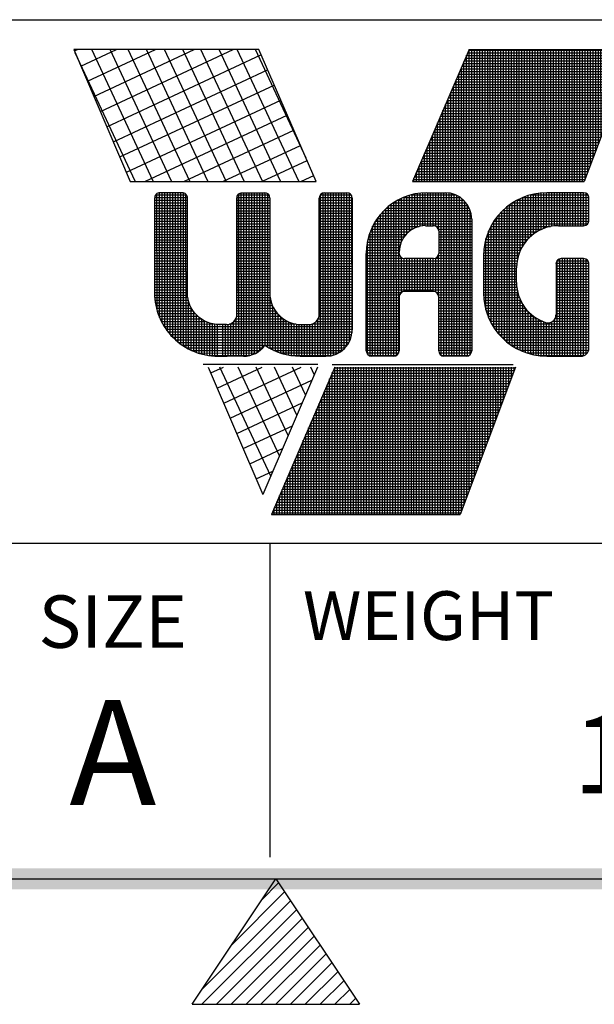
# Model space of a CAD drawing. Units: inches. Extents: x 90.5 to 115.5, y 52.1 to 84.5.
# Drawn here: x 102.1 to 104.1, y 52.1 to 55.6 of the extents above; entities that cross this region are included whole.
import ezdxf
from ezdxf.enums import TextEntityAlignment as Align

# ---------------------------------------------------------------- set-up
doc = ezdxf.new("R2010")
doc.units = ezdxf.units.IN
doc.header["$MEASUREMENT"] = 0
doc.layers.add('dim', color=1, linetype='Continuous', lineweight=9)
doc.styles.add('Bavwm$0$STANDARD', font='txt')

# ---------------------------------------------------------------- blocks, each defined once
blk = doc.blocks.new('*X11')
at = {"color": 0}
for p, q in [((3.2305, 6.6785), (3.2419, 6.6838)), ((3.4609, 6.1838), (3.2337, 6.671)), ((3.2551, 6.621), (3.3898, 6.6838)), ((3.2797, 6.5635), (3.5377, 6.6838)), ((3.5298, 6.1838), (3.2967, 6.6838)), ((3.3044, 6.5061), (3.6855, 6.6838)), ((3.329, 6.4486), (3.8334, 6.6838)), ((3.3536, 6.3911), (3.9383, 6.6637)), ((3.5988, 6.1838), (3.3656, 6.6838)), ((3.6678, 6.1838), (3.4346, 6.6838)), ((3.7367, 6.1838), (3.5036, 6.6838)), ((3.8057, 6.1838), (3.5725, 6.6838)), ((3.8746, 6.1838), (3.6415, 6.6838)), ((3.9436, 6.1838), (3.7104, 6.6838)), ((4.0126, 6.1838), (3.7794, 6.6838)), ((4.0815, 6.1838), (3.8484, 6.6838)), ((4.1098, 6.2711), (3.9173, 6.6838)), ((3.3783, 6.3336), (3.9633, 6.6065)), ((3.4029, 6.2762), (3.9884, 6.5492)), ((3.4275, 6.2187), (4.0134, 6.4919)), ((3.5006, 6.1838), (4.0384, 6.4346)), ((3.6485, 6.1838), (4.0634, 6.3773)), ((3.7964, 6.1838), (4.0884, 6.32)), ((3.9443, 6.1838), (4.1134, 6.2627)), ((4.0922, 6.1838), (4.1385, 6.2054))]:
    blk.add_line(p, q, dxfattribs=at)
blk = doc.blocks.new('*X12')
at = {"color": 0}
for p, q in [((3.7478, 5.4715), (3.7956, 5.4938)), ((3.7724, 5.414), (3.9434, 5.4938)), ((3.9756, 5.08), (3.7826, 5.4938)), ((3.797, 5.3566), (4.0913, 5.4938)), ((4.0086, 5.1571), (3.8516, 5.4938)), ((4.0416, 5.2341), (3.9205, 5.4938)), ((4.0747, 5.3112), (3.9895, 5.4938)), ((4.1077, 5.3882), (4.0585, 5.4938)), ((4.1407, 5.4653), (4.1274, 5.4938)), ((3.8216, 5.2991), (4.1314, 5.4435)), ((3.8463, 5.2416), (4.0944, 5.3573)), ((3.8709, 5.1841), (4.0575, 5.2711)), ((3.8955, 5.1267), (4.0206, 5.185)), ((3.9202, 5.0692), (3.9836, 5.0988)), ((3.9448, 5.0117), (3.9467, 5.0126))]:
    blk.add_line(p, q, dxfattribs=at)
blk = doc.blocks.new('*X15')
at = {"color": 0}
for p, q in [((3.5399, 6.1306), (3.6647, 6.1306)), ((3.5436, 6.1406), (3.6609, 6.1406)), ((3.549, 5.7029), (3.5489, 6.1456)), ((3.559, 5.6747), (3.5589, 6.1488)), ((3.569, 5.654), (3.5689, 6.1488)), ((3.579, 5.6373), (3.5789, 6.1488)), ((3.589, 5.6232), (3.5889, 6.1488)), ((3.599, 5.6109), (3.5989, 6.1488)), ((3.609, 5.6001), (3.6089, 6.1488)), ((3.619, 5.5906), (3.6189, 6.1488)), ((3.629, 5.5821), (3.6289, 6.1488)), ((3.639, 5.5744), (3.6389, 6.1488)), ((3.649, 5.5675), (3.6489, 6.1484)), ((3.659, 5.5614), (3.6589, 6.1429)), ((3.8524, 6.1307), (3.9772, 6.1307)), ((3.8562, 6.1407), (3.9734, 6.1407)), ((3.859, 5.5288), (3.8589, 6.1437)), ((3.869, 5.5288), (3.8689, 6.1485)), ((3.879, 5.5288), (3.8789, 6.1488)), ((3.889, 5.5295), (3.8889, 6.1488)), ((3.899, 5.5312), (3.8989, 6.1488)), ((3.909, 5.534), (3.9089, 6.1488)), ((3.919, 5.5379), (3.9189, 6.1488)), ((3.929, 5.5432), (3.9289, 6.1488)), ((3.939, 5.5501), (3.9389, 6.1488)), ((3.949, 5.5591), (3.9489, 6.1488)), ((3.959, 5.5692), (3.9589, 6.1487)), ((3.969, 5.5629), (3.9689, 6.1451)), ((4.1649, 6.1307), (4.2897, 6.1307)), ((4.1687, 6.1407), (4.2858, 6.1407)), ((4.169, 5.5288), (4.1689, 6.141)), ((4.179, 5.5288), (4.1789, 6.1479)), ((4.189, 5.5288), (4.1889, 6.1488)), ((4.199, 5.5292), (4.1989, 6.1488)), ((4.209, 5.5307), (4.2089, 6.1488)), ((4.219, 5.5332), (4.2189, 6.1488)), ((4.229, 5.5368), (4.2289, 6.1488)), ((4.239, 5.5418), (4.2389, 6.1488)), ((4.249, 5.5482), (4.2489, 6.1488)), ((4.259, 5.5567), (4.2589, 6.1488)), ((4.269, 5.5678), (4.2689, 6.1488)), ((4.279, 5.5837), (4.2789, 6.1466)), ((4.289, 5.6165), (4.2889, 6.1346)), ((3.5398, 6.1206), (3.6648, 6.1206)), ((3.5398, 6.1106), (3.6648, 6.1106)), ((3.5398, 6.1006), (3.6648, 6.1006)), ((3.5398, 6.0906), (3.6648, 6.0906)), ((3.8523, 6.1207), (3.9773, 6.1207)), ((3.8523, 6.1107), (3.9773, 6.1107)), ((3.8523, 6.1007), (3.9773, 6.1007)), ((3.8523, 6.0907), (3.9773, 6.0907)), ((4.1648, 6.1207), (4.2898, 6.1207)), ((4.1648, 6.1107), (4.2898, 6.1107)), ((4.1648, 6.1007), (4.2898, 6.1007)), ((4.1648, 6.0907), (4.2898, 6.0907)), ((3.5398, 6.0806), (3.6648, 6.0806)), ((3.5398, 6.0706), (3.6648, 6.0706)), ((3.5398, 6.0606), (3.6648, 6.0606)), ((3.8523, 6.0807), (3.9773, 6.0807)), ((3.8523, 6.0707), (3.9773, 6.0707)), ((3.8523, 6.0607), (3.9773, 6.0607)), ((4.1648, 6.0807), (4.2898, 6.0807)), ((4.1648, 6.0707), (4.2898, 6.0707)), ((4.1648, 6.0607), (4.2898, 6.0607)), ((3.5398, 6.0506), (3.6648, 6.0506)), ((3.5398, 6.0406), (3.6648, 6.0406)), ((3.5398, 6.0306), (3.6648, 6.0306)), ((3.5398, 6.0206), (3.6648, 6.0206)), ((3.8523, 6.0507), (3.9773, 6.0507)), ((3.8523, 6.0407), (3.9773, 6.0407)), ((3.8523, 6.0307), (3.9773, 6.0307)), ((3.8523, 6.0207), (3.9773, 6.0207)), ((4.1648, 6.0507), (4.2898, 6.0507)), ((4.1648, 6.0407), (4.2898, 6.0407)), ((4.1648, 6.0307), (4.2898, 6.0307)), ((4.1648, 6.0207), (4.2898, 6.0207)), ((3.5398, 6.0106), (3.6648, 6.0106)), ((3.5398, 6.0006), (3.6648, 6.0006)), ((3.5398, 5.9906), (3.6648, 5.9906)), ((3.5398, 5.9806), (3.6648, 5.9806)), ((3.8523, 6.0107), (3.9773, 6.0107)), ((3.8523, 6.0007), (3.9773, 6.0007)), ((3.8523, 5.9907), (3.9773, 5.9907)), ((3.8523, 5.9807), (3.9773, 5.9807)), ((4.1648, 6.0107), (4.2898, 6.0107)), ((4.1648, 6.0007), (4.2898, 6.0007)), ((4.1648, 5.9907), (4.2898, 5.9907)), ((4.1648, 5.9807), (4.2898, 5.9807)), ((3.5398, 5.9706), (3.6648, 5.9706)), ((3.5398, 5.9606), (3.6648, 5.9606)), ((3.5398, 5.9506), (3.6648, 5.9506)), ((3.5398, 5.9406), (3.6648, 5.9406)), ((3.8523, 5.9707), (3.9773, 5.9707)), ((3.8523, 5.9607), (3.9773, 5.9607)), ((3.8523, 5.9507), (3.9773, 5.9507)), ((3.8523, 5.9407), (3.9773, 5.9407)), ((4.1648, 5.9707), (4.2898, 5.9707)), ((4.1648, 5.9607), (4.2898, 5.9607)), ((4.1648, 5.9507), (4.2898, 5.9507)), ((4.1648, 5.9407), (4.2898, 5.9407)), ((3.5398, 5.9306), (3.6648, 5.9306)), ((3.5398, 5.9206), (3.6648, 5.9206)), ((3.5398, 5.9106), (3.6648, 5.9106)), ((3.8523, 5.9307), (3.9773, 5.9307)), ((3.8523, 5.9207), (3.9773, 5.9207)), ((3.8523, 5.9107), (3.9773, 5.9107)), ((4.1648, 5.9307), (4.2898, 5.9307)), ((4.1648, 5.9207), (4.2898, 5.9207)), ((4.1648, 5.9107), (4.2898, 5.9107)), ((3.5398, 5.9006), (3.6648, 5.9006)), ((3.5398, 5.8906), (3.6648, 5.8906)), ((3.5398, 5.8806), (3.6648, 5.8806)), ((3.5398, 5.8706), (3.6648, 5.8706)), ((3.8523, 5.9007), (3.9773, 5.9007)), ((3.8523, 5.8907), (3.9773, 5.8907)), ((3.8523, 5.8807), (3.9773, 5.8807)), ((3.8523, 5.8707), (3.9773, 5.8707)), ((4.1648, 5.9007), (4.2898, 5.9007)), ((4.1648, 5.8907), (4.2898, 5.8907)), ((4.1648, 5.8807), (4.2898, 5.8807)), ((4.1648, 5.8707), (4.2898, 5.8707)), ((3.5398, 5.8606), (3.6648, 5.8606)), ((3.5398, 5.8506), (3.6648, 5.8506)), ((3.5398, 5.8406), (3.6648, 5.8406)), ((3.5398, 5.8306), (3.6648, 5.8306)), ((3.8523, 5.8607), (3.9773, 5.8607)), ((3.8523, 5.8507), (3.9773, 5.8507)), ((3.8523, 5.8407), (3.9773, 5.8407)), ((3.8523, 5.8307), (3.9773, 5.8307)), ((4.1648, 5.8607), (4.2898, 5.8607)), ((4.1648, 5.8507), (4.2898, 5.8507)), ((4.1648, 5.8407), (4.2898, 5.8407)), ((4.1648, 5.8307), (4.2898, 5.8307)), ((3.5398, 5.8206), (3.6648, 5.8206)), ((3.5398, 5.8106), (3.6648, 5.8106)), ((3.5398, 5.8006), (3.6648, 5.8006)), ((3.8523, 5.8207), (3.9773, 5.8207)), ((3.8523, 5.8107), (3.9773, 5.8107)), ((3.8523, 5.8007), (3.9773, 5.8007)), ((4.1648, 5.8207), (4.2898, 5.8207)), ((4.1648, 5.8107), (4.2898, 5.8107)), ((4.1648, 5.8007), (4.2898, 5.8007)), ((3.5398, 5.7906), (3.6648, 5.7906)), ((3.5398, 5.7806), (3.6648, 5.7806)), ((3.5398, 5.7706), (3.6648, 5.7706)), ((3.5399, 5.7606), (3.6651, 5.7606)), ((3.8523, 5.7907), (3.9773, 5.7907)), ((3.8523, 5.7807), (3.9773, 5.7807)), ((3.8523, 5.7707), (3.9773, 5.7707)), ((3.8523, 5.7607), (3.9776, 5.7607)), ((4.1648, 5.7907), (4.2898, 5.7907)), ((4.1648, 5.7807), (4.2898, 5.7807)), ((4.1648, 5.7707), (4.2898, 5.7707)), ((4.1648, 5.7607), (4.2898, 5.7607)), ((3.5405, 5.7506), (3.6662, 5.7506)), ((3.5414, 5.7406), (3.6681, 5.7406)), ((3.5428, 5.7306), (3.671, 5.7306)), ((3.5447, 5.7206), (3.6749, 5.7206)), ((3.669, 5.5559), (3.669, 5.7373)), ((3.8523, 5.7507), (3.9787, 5.7507)), ((3.8523, 5.7407), (3.9806, 5.7407)), ((3.8523, 5.7307), (3.9835, 5.7307)), ((3.8523, 5.7207), (3.9873, 5.7207)), ((3.979, 5.5572), (3.979, 5.7486)), ((3.989, 5.5522), (3.989, 5.7171)), ((4.1648, 5.7507), (4.2898, 5.7507)), ((4.1648, 5.7407), (4.2898, 5.7407)), ((4.1648, 5.7307), (4.2898, 5.7307)), ((4.1648, 5.7207), (4.2898, 5.7207)), ((3.5469, 5.7106), (3.6798, 5.7106)), ((3.5497, 5.7006), (3.686, 5.7006)), ((3.5529, 5.6906), (3.6937, 5.6906)), ((3.5566, 5.6806), (3.7034, 5.6806)), ((3.679, 5.551), (3.679, 5.7121)), ((3.689, 5.5466), (3.689, 5.6965)), ((3.699, 5.5428), (3.699, 5.6849)), ((3.8514, 5.6807), (4.0158, 5.6807)), ((3.8523, 5.7107), (3.9923, 5.7107)), ((3.8523, 5.7007), (3.9985, 5.7007)), ((3.8523, 5.6907), (4.0062, 5.6907)), ((3.999, 5.5477), (3.999, 5.6999)), ((4.009, 5.5437), (4.009, 5.6875)), ((4.164, 5.6807), (4.2898, 5.6807)), ((4.1648, 5.7107), (4.2898, 5.7107)), ((4.1648, 5.7007), (4.2898, 5.7007)), ((4.1648, 5.6907), (4.2898, 5.6907)), ((3.5608, 5.6706), (3.7157, 5.6706)), ((3.5655, 5.6606), (3.7328, 5.6607)), ((3.5709, 5.6506), (3.7637, 5.6507)), ((3.709, 5.5395), (3.709, 5.6757)), ((3.719, 5.5366), (3.719, 5.6684)), ((3.729, 5.5342), (3.729, 5.6625)), ((3.739, 5.5323), (3.739, 5.6579)), ((3.749, 5.5308), (3.749, 5.6543)), ((3.759, 5.5297), (3.759, 5.6516)), ((3.769, 5.529), (3.769, 5.6498)), ((3.779, 5.5288), (3.779, 5.6489)), ((3.799, 5.5288), (3.799, 5.6488)), ((3.809, 5.5288), (3.809, 5.6488)), ((3.819, 5.5288), (3.819, 5.6494)), ((3.8244, 5.6507), (4.0759, 5.6507)), ((3.829, 5.5288), (3.829, 5.6525)), ((3.839, 5.5288), (3.839, 5.659)), ((3.8407, 5.6607), (4.0452, 5.6607)), ((3.8479, 5.6707), (4.0282, 5.6707)), ((3.849, 5.5288), (3.849, 5.673)), ((4.019, 5.5403), (4.019, 5.6778)), ((4.029, 5.5373), (4.029, 5.6701)), ((4.039, 5.5348), (4.039, 5.6639)), ((4.049, 5.5327), (4.049, 5.6589)), ((4.059, 5.5311), (4.059, 5.6551)), ((4.069, 5.5299), (4.069, 5.6522)), ((4.079, 5.5292), (4.079, 5.6502)), ((4.089, 5.5288), (4.089, 5.6491)), ((4.099, 5.5288), (4.099, 5.6488)), ((4.109, 5.5288), (4.109, 5.6488)), ((4.119, 5.5288), (4.119, 5.6488)), ((4.129, 5.5288), (4.129, 5.649)), ((4.137, 5.6507), (4.2898, 5.6507)), ((4.139, 5.5288), (4.139, 5.6514)), ((4.149, 5.5288), (4.149, 5.657)), ((4.1533, 5.6607), (4.2898, 5.6607)), ((4.159, 5.5288), (4.159, 5.6681)), ((4.1605, 5.6707), (4.2898, 5.6707)), ((3.5769, 5.6406), (4.2898, 5.6407)), ((3.5835, 5.6306), (4.2898, 5.6307)), ((3.591, 5.6206), (4.2895, 5.6207)), ((3.5993, 5.6106), (4.2881, 5.6107)), ((3.6085, 5.6006), (4.2858, 5.6007)), ((3.619, 5.5906), (4.2823, 5.5907)), ((3.6308, 5.5806), (4.2775, 5.5807)), ((3.6444, 5.5706), (4.2712, 5.5707)), ((3.6603, 5.5606), (3.9505, 5.5607)), ((3.6797, 5.5506), (3.9397, 5.5507)), ((3.7053, 5.5406), (3.9246, 5.5407)), ((3.75, 5.5307), (3.8966, 5.5307)), ((3.9728, 5.5607), (4.2631, 5.5607)), ((3.9922, 5.5507), (4.2523, 5.5507)), ((4.0177, 5.5407), (4.2372, 5.5407)), ((4.0621, 5.5307), (4.2094, 5.5307))]:
    blk.add_line(p, q, dxfattribs=at)
blk = doc.blocks.new('*X16')
at = {"color": 0}
for p, q in [((4.449, 5.9657), (4.4489, 6.1279)), ((4.4555, 6.1308), (4.672, 6.1308)), ((4.459, 5.9827), (4.4589, 6.1322)), ((4.469, 5.9944), (4.4689, 6.1359)), ((4.479, 6.0032), (4.4789, 6.1392)), ((4.4846, 6.1408), (4.6539, 6.1408)), ((4.489, 6.0099), (4.4889, 6.1419)), ((4.499, 6.0151), (4.4989, 6.1442)), ((4.5089, 6.0189), (4.5089, 6.146)), ((4.5189, 6.0216), (4.5189, 6.1473)), ((4.5289, 6.0232), (4.5289, 6.1483)), ((4.5389, 6.0238), (4.5389, 6.1487)), ((4.5489, 6.0238), (4.5489, 6.1488)), ((4.5589, 6.0238), (4.5589, 6.1488)), ((4.5689, 6.0238), (4.5689, 6.1488)), ((4.5789, 6.0216), (4.5789, 6.1488)), ((4.589, 6.0095), (4.5889, 6.1488)), ((4.599, 5.5319), (4.5989, 6.1488)), ((4.609, 5.5288), (4.6089, 6.1488)), ((4.619, 5.5288), (4.6189, 6.1487)), ((4.629, 5.5288), (4.6289, 6.1478)), ((4.639, 5.5288), (4.6389, 6.1458)), ((4.649, 5.5288), (4.6489, 6.1428)), ((4.659, 5.5288), (4.6589, 6.1385)), ((4.669, 5.5288), (4.6689, 6.1329)), ((4.392, 6.0908), (4.7055, 6.0908)), ((4.399, 5.5288), (4.3989, 6.0966)), ((4.4041, 6.1008), (4.7002, 6.1008)), ((4.409, 5.5288), (4.4089, 6.1044)), ((4.4181, 6.1108), (4.6932, 6.1108)), ((4.419, 5.5288), (4.4189, 6.1113)), ((4.429, 5.5311), (4.4289, 6.1175)), ((4.4348, 6.1208), (4.6842, 6.1208)), ((4.439, 5.5434), (4.4389, 6.123)), ((4.679, 5.5288), (4.6789, 6.1255)), ((4.689, 5.5288), (4.6889, 6.1159)), ((4.699, 5.5293), (4.6989, 6.1028)), ((4.359, 5.5288), (4.3589, 6.0543)), ((4.3638, 6.0608), (4.7141, 6.0608)), ((4.369, 5.5288), (4.3689, 6.0671)), ((4.3721, 6.0708), (4.7123, 6.0708)), ((4.379, 5.5288), (4.3789, 6.0782)), ((4.3815, 6.0808), (4.7095, 6.0808)), ((4.389, 5.5288), (4.3889, 6.088)), ((4.709, 5.5348), (4.7089, 6.0825)), ((4.3386, 6.0208), (4.5154, 6.0208)), ((4.339, 5.5288), (4.3389, 6.0214)), ((4.3439, 6.0308), (4.7148, 6.0308)), ((4.349, 5.5288), (4.3489, 6.0394)), ((4.3498, 6.0408), (4.7148, 6.0408)), ((4.3564, 6.0508), (4.7148, 6.0508)), ((4.5803, 6.0208), (4.7148, 6.0208)), ((4.3233, 5.9808), (4.4576, 5.9808)), ((4.3263, 5.9908), (4.4655, 5.9908)), ((4.329, 5.5296), (4.329, 5.9983)), ((4.3299, 6.0008), (4.476, 6.0008)), ((4.334, 6.0108), (4.4904, 6.0108)), ((4.5885, 6.0108), (4.7148, 6.0108)), ((4.5898, 6.0008), (4.7148, 6.0008)), ((4.5898, 5.9908), (4.7148, 5.9908)), ((4.5898, 5.9808), (4.7148, 5.9808)), ((4.3158, 5.9408), (4.4412, 5.9408)), ((4.317, 5.9508), (4.4435, 5.9508)), ((4.3186, 5.9608), (4.4469, 5.9608)), ((4.319, 5.5365), (4.319, 5.9624)), ((4.3207, 5.9708), (4.4515, 5.9708)), ((4.5898, 5.9708), (4.7148, 5.9708)), ((4.5898, 5.9608), (4.7148, 5.9608)), ((4.5898, 5.9508), (4.7148, 5.9508)), ((4.5898, 5.9408), (4.7148, 5.9408)), ((4.3148, 5.9208), (4.4398, 5.9208)), ((4.3148, 5.9108), (4.4415, 5.9108)), ((4.3151, 5.9308), (4.44, 5.9308)), ((4.5881, 5.9108), (4.7148, 5.9108)), ((4.589, 5.7593), (4.589, 5.9132)), ((4.5898, 5.9308), (4.7148, 5.9308)), ((4.5898, 5.9208), (4.7148, 5.9208)), ((4.3148, 5.9008), (4.4511, 5.9008)), ((4.3148, 5.8908), (4.7148, 5.8908)), ((4.3148, 5.8808), (4.7148, 5.8808)), ((4.3148, 5.8708), (4.7148, 5.8708)), ((4.449, 5.7706), (4.449, 5.902)), ((4.459, 5.7738), (4.459, 5.8988)), ((4.469, 5.7738), (4.469, 5.8988)), ((4.479, 5.7738), (4.479, 5.8988)), ((4.489, 5.7738), (4.489, 5.8988)), ((4.499, 5.7738), (4.499, 5.8988)), ((4.509, 5.7738), (4.509, 5.8988)), ((4.519, 5.7738), (4.519, 5.8988)), ((4.529, 5.7738), (4.529, 5.8988)), ((4.539, 5.7738), (4.539, 5.8988)), ((4.549, 5.7738), (4.549, 5.8988)), ((4.559, 5.7738), (4.559, 5.8988)), ((4.569, 5.7738), (4.569, 5.8988)), ((4.5785, 5.9008), (4.7148, 5.9008)), ((4.579, 5.7715), (4.579, 5.901)), ((4.3148, 5.8608), (4.7148, 5.8608)), ((4.3148, 5.8508), (4.7148, 5.8508)), ((4.3148, 5.8408), (4.7148, 5.8408)), ((4.3148, 5.8308), (4.7148, 5.8308)), ((4.3148, 5.8208), (4.7148, 5.8208)), ((4.3148, 5.8108), (4.7148, 5.8108)), ((4.3148, 5.8008), (4.7148, 5.8008)), ((4.3148, 5.7908), (4.7148, 5.7908)), ((4.3148, 5.7808), (4.7148, 5.7808)), ((4.3148, 5.7708), (4.4492, 5.7708)), ((4.3148, 5.7608), (4.441, 5.7608)), ((4.5803, 5.7708), (4.7148, 5.7708)), ((4.5885, 5.7608), (4.7148, 5.7608)), ((4.3148, 5.7508), (4.4398, 5.7508)), ((4.3148, 5.7408), (4.4398, 5.7408)), ((4.3148, 5.7308), (4.4398, 5.7308)), ((4.3148, 5.7208), (4.4398, 5.7208)), ((4.5898, 5.7508), (4.7148, 5.7508)), ((4.5898, 5.7408), (4.7148, 5.7408)), ((4.5898, 5.7308), (4.7148, 5.7308)), ((4.5898, 5.7208), (4.7148, 5.7208)), ((4.3148, 5.7108), (4.4398, 5.7108)), ((4.3148, 5.7008), (4.4398, 5.7008)), ((4.3148, 5.6908), (4.4398, 5.6908)), ((4.3148, 5.6808), (4.4398, 5.6808)), ((4.5898, 5.7108), (4.7148, 5.7108)), ((4.5898, 5.7008), (4.7148, 5.7008)), ((4.5898, 5.6908), (4.7148, 5.6908)), ((4.5898, 5.6808), (4.7148, 5.6808)), ((4.3148, 5.6708), (4.4398, 5.6708)), ((4.3148, 5.6608), (4.4398, 5.6608)), ((4.3148, 5.6508), (4.4398, 5.6508)), ((4.5898, 5.6708), (4.7148, 5.6708)), ((4.5898, 5.6608), (4.7148, 5.6608)), ((4.5898, 5.6508), (4.7148, 5.6508)), ((4.3148, 5.6408), (4.4398, 5.6408)), ((4.3148, 5.6308), (4.4398, 5.6308)), ((4.3148, 5.6208), (4.4398, 5.6208)), ((4.3148, 5.6108), (4.4398, 5.6108)), ((4.5898, 5.6408), (4.7148, 5.6408)), ((4.5898, 5.6308), (4.7148, 5.6308)), ((4.5898, 5.6208), (4.7148, 5.6208)), ((4.5898, 5.6108), (4.7148, 5.6108)), ((4.3148, 5.6008), (4.4398, 5.6008)), ((4.3148, 5.5908), (4.4398, 5.5908)), ((4.3148, 5.5808), (4.4398, 5.5808)), ((4.3148, 5.5708), (4.4398, 5.5708)), ((4.5898, 5.6008), (4.7148, 5.6008)), ((4.5898, 5.5908), (4.7148, 5.5908)), ((4.5898, 5.5808), (4.7148, 5.5808)), ((4.5898, 5.5708), (4.7148, 5.5708)), ((4.3148, 5.5608), (4.4398, 5.5608)), ((4.3148, 5.5508), (4.4398, 5.5508)), ((4.3165, 5.5408), (4.4381, 5.5408)), ((4.3262, 5.5308), (4.4284, 5.5308)), ((4.5898, 5.5608), (4.7148, 5.5608)), ((4.5898, 5.5508), (4.7148, 5.5508)), ((4.5914, 5.5408), (4.7131, 5.5408)), ((4.6011, 5.5308), (4.7035, 5.5308))]:
    blk.add_line(p, q, dxfattribs=at)
blk = doc.blocks.new('*X17')
at = {"color": 0}
for p, q in [((4.8887, 6.1309), (5.1397, 6.1309)), ((4.889, 5.9484), (4.8889, 6.1309)), ((4.899, 5.9626), (4.8989, 6.1348)), ((4.909, 5.9742), (4.9089, 6.1381)), ((4.9186, 6.1409), (5.1357, 6.1409)), ((4.919, 5.9838), (4.9189, 6.141)), ((4.929, 5.9919), (4.9289, 6.1433)), ((4.939, 5.9988), (4.9389, 6.1453)), ((4.949, 6.0047), (4.9489, 6.1468)), ((4.959, 6.0096), (4.9589, 6.1479)), ((4.969, 6.0137), (4.9689, 6.1486)), ((4.9789, 6.0171), (4.9789, 6.1488)), ((4.9889, 6.0197), (4.9889, 6.1488)), ((4.9989, 6.0217), (4.9989, 6.1488)), ((5.0089, 6.023), (5.0089, 6.1488)), ((5.0189, 6.0237), (5.0189, 6.1488)), ((5.0289, 6.0238), (5.0289, 6.1488)), ((5.0389, 6.0238), (5.0389, 6.1488)), ((5.0489, 6.0238), (5.0489, 6.1488)), ((5.0589, 6.0238), (5.0589, 6.1488)), ((5.0689, 6.0238), (5.0689, 6.1488)), ((5.0789, 6.0238), (5.0789, 6.1488)), ((5.0889, 6.0238), (5.0889, 6.1488)), ((5.0989, 6.0238), (5.0989, 6.1488)), ((5.1089, 6.0238), (5.1089, 6.1488)), ((5.1189, 6.0238), (5.1189, 6.1488)), ((5.1289, 6.026), (5.1289, 6.1466)), ((5.1389, 6.0381), (5.1389, 6.1346)), ((4.8234, 6.0908), (5.1398, 6.0909)), ((4.829, 5.5821), (4.8289, 6.0955)), ((4.8358, 6.1008), (5.1398, 6.1009)), ((4.839, 5.5744), (4.8389, 6.1031)), ((4.849, 5.5675), (4.8489, 6.11)), ((4.8503, 6.1108), (5.1398, 6.1109)), ((4.859, 5.5614), (4.8589, 6.1162)), ((4.8674, 6.1208), (5.1398, 6.1209)), ((4.869, 5.9002), (4.8689, 6.1217)), ((4.879, 5.9297), (4.8789, 6.1266)), ((4.789, 5.6232), (4.7889, 6.0543)), ((4.7941, 6.0608), (5.1398, 6.0609)), ((4.799, 5.6109), (4.7989, 6.0666)), ((4.8027, 6.0708), (5.1398, 6.0709)), ((4.809, 5.6001), (4.8089, 6.0774)), ((4.8124, 6.0808), (5.1398, 6.0809)), ((4.819, 5.5906), (4.8189, 6.0869)), ((4.7675, 6.0208), (4.9943, 6.0209)), ((4.769, 5.654), (4.7689, 6.0235)), ((4.7731, 6.0308), (5.1351, 6.0309)), ((4.779, 5.6373), (4.7789, 6.0402)), ((4.7794, 6.0408), (5.1396, 6.0409)), ((4.7863, 6.0508), (5.1398, 6.0509)), ((4.7508, 5.9808), (4.9157, 5.9809)), ((4.7542, 5.9908), (4.9275, 5.9909)), ((4.7581, 6.0008), (4.9422, 6.0009)), ((4.759, 5.6747), (4.759, 6.0028)), ((4.7625, 6.0108), (4.9618, 6.0109)), ((4.7419, 5.9408), (4.8846, 5.9409)), ((4.7435, 5.9508), (4.8905, 5.9509)), ((4.7455, 5.9608), (4.8976, 5.9609)), ((4.7479, 5.9708), (4.9059, 5.9709)), ((4.749, 5.7029), (4.749, 5.9745)), ((4.7398, 5.9108), (4.8719, 5.9109)), ((4.7401, 5.9208), (4.8753, 5.9209)), ((4.7408, 5.9308), (4.8795, 5.9309)), ((4.7398, 5.9008), (4.8691, 5.9008)), ((4.7398, 5.8908), (4.8671, 5.8908)), ((4.7398, 5.8808), (4.8657, 5.8808)), ((4.7398, 5.8708), (4.8649, 5.8708)), ((5.0148, 5.8709), (5.1398, 5.8709)), ((5.0149, 5.8809), (5.1397, 5.8809)), ((5.0188, 5.8909), (5.1357, 5.8909)), ((5.019, 5.5288), (5.019, 5.8911)), ((5.029, 5.5288), (5.029, 5.8979)), ((5.039, 5.5288), (5.039, 5.8988)), ((5.049, 5.5288), (5.049, 5.8988)), ((5.059, 5.5288), (5.059, 5.8988)), ((5.069, 5.5288), (5.069, 5.8988)), ((5.079, 5.5288), (5.079, 5.8988)), ((5.089, 5.5288), (5.089, 5.8988)), ((5.099, 5.5288), (5.099, 5.8988)), ((5.109, 5.5288), (5.109, 5.8988)), ((5.119, 5.5303), (5.119, 5.8988)), ((5.129, 5.5358), (5.129, 5.8966)), ((5.139, 5.5521), (5.139, 5.8844)), ((4.7398, 5.8608), (4.8648, 5.8608)), ((4.7398, 5.8508), (4.8648, 5.8508)), ((4.7398, 5.8408), (4.8648, 5.8408)), ((4.7398, 5.8308), (4.8648, 5.8308)), ((5.0148, 5.8609), (5.1398, 5.8609)), ((5.0148, 5.8509), (5.1398, 5.8509)), ((5.0148, 5.8409), (5.1398, 5.8409)), ((5.0148, 5.8309), (5.1398, 5.8309)), ((4.7398, 5.8208), (4.8648, 5.8208)), ((4.7398, 5.8108), (4.8648, 5.8108)), ((4.7398, 5.8008), (4.865, 5.8008)), ((5.0148, 5.8209), (5.1398, 5.8209)), ((5.0148, 5.8109), (5.1398, 5.8109)), ((5.0148, 5.8009), (5.1398, 5.8009)), ((4.7398, 5.7908), (4.8658, 5.7908)), ((4.7398, 5.7808), (4.8672, 5.7808)), ((4.7398, 5.7708), (4.8693, 5.7708)), ((4.7399, 5.7608), (4.8721, 5.7609)), ((4.869, 5.5559), (4.869, 5.7723)), ((5.0148, 5.7909), (5.1398, 5.7909)), ((5.0148, 5.7809), (5.1398, 5.7809)), ((5.0148, 5.7709), (5.1398, 5.7709)), ((5.0148, 5.7609), (5.1398, 5.7609)), ((4.7405, 5.7508), (4.8756, 5.7509)), ((4.7414, 5.7408), (4.8799, 5.7409)), ((4.7428, 5.7308), (4.885, 5.7309)), ((4.7446, 5.7208), (4.8911, 5.7209)), ((4.879, 5.551), (4.879, 5.7429)), ((4.889, 5.5466), (4.889, 5.7242)), ((5.0148, 5.7509), (5.1398, 5.7509)), ((5.0148, 5.7409), (5.1398, 5.7409)), ((5.0148, 5.7309), (5.1398, 5.7309)), ((5.0148, 5.7209), (5.1398, 5.7209)), ((4.7469, 5.7108), (4.8983, 5.7109)), ((4.7496, 5.7008), (4.9067, 5.7009)), ((4.7528, 5.6908), (4.9167, 5.6909)), ((4.7565, 5.6808), (4.9287, 5.6809)), ((4.899, 5.5428), (4.899, 5.7099)), ((4.909, 5.5395), (4.909, 5.6984)), ((4.919, 5.5366), (4.919, 5.6887)), ((4.929, 5.5342), (4.929, 5.6806)), ((5.0145, 5.6809), (5.1398, 5.6809)), ((5.0148, 5.7109), (5.1398, 5.7109)), ((5.0148, 5.7009), (5.1398, 5.7009)), ((5.0148, 5.6909), (5.1398, 5.6909)), ((4.7607, 5.6708), (4.9437, 5.6709)), ((4.7654, 5.6608), (4.9638, 5.6609)), ((4.7708, 5.6508), (5.1398, 5.6509)), ((4.939, 5.5323), (4.939, 5.6737)), ((4.949, 5.5308), (4.949, 5.6679)), ((4.959, 5.5297), (4.959, 5.6629)), ((4.969, 5.529), (4.969, 5.6588)), ((4.979, 5.5288), (4.979, 5.6557)), ((4.989, 5.5288), (4.989, 5.6554)), ((4.999, 5.5288), (4.999, 5.6587)), ((5.0025, 5.6609), (5.1398, 5.6609)), ((5.009, 5.5288), (5.009, 5.6674)), ((5.0112, 5.6709), (5.1398, 5.6709)), ((4.7767, 5.6408), (5.1398, 5.6409)), ((4.7834, 5.6308), (5.1398, 5.6309)), ((4.7908, 5.6208), (5.1398, 5.6209)), ((4.7991, 5.6108), (5.1398, 5.6109)), ((4.8083, 5.6008), (5.1398, 5.6009)), ((4.8187, 5.5908), (5.1398, 5.5909)), ((4.8305, 5.5808), (5.1398, 5.5809)), ((4.8441, 5.5708), (5.1398, 5.5709)), ((4.86, 5.5608), (5.1398, 5.5609)), ((4.8793, 5.5509), (5.1387, 5.5509)), ((4.9047, 5.5409), (5.1339, 5.5409)), ((4.9484, 5.5309), (5.1208, 5.5309))]:
    blk.add_line(p, q, dxfattribs=at)
blk = doc.blocks.new('*X21')
at = {"color": 0}
for p, q in [((4.7141, 6.6508), (5.3408, 6.6509)), ((4.7184, 6.6608), (5.3446, 6.6609)), ((4.7189, 6.1838), (4.7188, 6.662)), ((4.7226, 6.6708), (5.3484, 6.6709)), ((4.7269, 6.6808), (5.3521, 6.6809)), ((4.7289, 6.1838), (4.7288, 6.6838)), ((4.7389, 6.1838), (4.7388, 6.6838)), ((4.7489, 6.1838), (4.7488, 6.6838)), ((4.7589, 6.1838), (4.7588, 6.6838)), ((4.7689, 6.1838), (4.7688, 6.6838)), ((4.7789, 6.1838), (4.7788, 6.6838)), ((4.7889, 6.1838), (4.7888, 6.6838)), ((4.7989, 6.1838), (4.7988, 6.6838)), ((4.8089, 6.1838), (4.8088, 6.6838)), ((4.8189, 6.1838), (4.8188, 6.6838)), ((4.8289, 6.1838), (4.8288, 6.6838)), ((4.8389, 6.1838), (4.8388, 6.6838)), ((4.8489, 6.1838), (4.8488, 6.6838)), ((4.8589, 6.1838), (4.8588, 6.6838)), ((4.8689, 6.1838), (4.8688, 6.6838)), ((4.8789, 6.1838), (4.8788, 6.6838)), ((4.8889, 6.1838), (4.8888, 6.6838)), ((4.8989, 6.1838), (4.8988, 6.6838)), ((4.9089, 6.1838), (4.9088, 6.6838)), ((4.9189, 6.1838), (4.9188, 6.6838)), ((4.9289, 6.1838), (4.9288, 6.6838)), ((4.9389, 6.1838), (4.9388, 6.6838)), ((4.9489, 6.1838), (4.9488, 6.6838)), ((4.9589, 6.1838), (4.9588, 6.6838)), ((4.9689, 6.1838), (4.9688, 6.6838)), ((4.9789, 6.1838), (4.9788, 6.6838)), ((4.9889, 6.1838), (4.9888, 6.6838)), ((4.9989, 6.1838), (4.9988, 6.6838)), ((5.0089, 6.1838), (5.0088, 6.6838)), ((5.0189, 6.1838), (5.0188, 6.6838)), ((5.0289, 6.1838), (5.0288, 6.6838)), ((5.0389, 6.1838), (5.0388, 6.6838)), ((5.0489, 6.1838), (5.0488, 6.6838)), ((5.0589, 6.1838), (5.0588, 6.6838)), ((5.0689, 6.1838), (5.0688, 6.6838)), ((5.0789, 6.1838), (5.0788, 6.6838)), ((5.0889, 6.1838), (5.0888, 6.6838)), ((5.0989, 6.1838), (5.0988, 6.6838)), ((5.1089, 6.1838), (5.1088, 6.6838)), ((5.1189, 6.1838), (5.1188, 6.6838)), ((5.1289, 6.1838), (5.1288, 6.6838)), ((5.1389, 6.1838), (5.1388, 6.6838)), ((5.1489, 6.1838), (5.1488, 6.6838)), ((5.1589, 6.1838), (5.1588, 6.6838)), ((5.1689, 6.1948), (5.1688, 6.6838)), ((5.1789, 6.2213), (5.1788, 6.6838)), ((5.1889, 6.2478), (5.1888, 6.6838)), ((5.1989, 6.2744), (5.1988, 6.6838)), ((5.2089, 6.3009), (5.2088, 6.6838)), ((5.2189, 6.3274), (5.2188, 6.6838)), ((5.2289, 6.3539), (5.2288, 6.6838)), ((5.2389, 6.3805), (5.2388, 6.6838)), ((5.2489, 6.407), (5.2488, 6.6838)), ((5.2589, 6.4335), (5.2588, 6.6838)), ((5.2689, 6.46), (5.2688, 6.6838)), ((5.2789, 6.4866), (5.2788, 6.6838)), ((5.2889, 6.5131), (5.2888, 6.6838)), ((5.2989, 6.5396), (5.2988, 6.6838)), ((5.3089, 6.5661), (5.3088, 6.6838)), ((5.3188, 6.5926), (5.3188, 6.6838)), ((5.3288, 6.6192), (5.3288, 6.6838)), ((5.3388, 6.6457), (5.3388, 6.6838)), ((5.3488, 6.6722), (5.3488, 6.6838)), ((4.6989, 6.1838), (4.6988, 6.6153)), ((4.7012, 6.6208), (5.3295, 6.6209)), ((4.7055, 6.6308), (5.3333, 6.6309)), ((4.7089, 6.1838), (4.7088, 6.6386)), ((4.7098, 6.6408), (5.337, 6.6409)), ((4.6841, 6.5808), (5.3144, 6.5809)), ((4.6884, 6.5908), (5.3182, 6.5909)), ((4.6889, 6.1838), (4.6888, 6.592)), ((4.6926, 6.6008), (5.322, 6.6009)), ((4.6969, 6.6108), (5.3257, 6.6109)), ((4.6669, 6.5408), (5.2994, 6.5409)), ((4.6689, 6.1838), (4.6689, 6.5453)), ((4.6712, 6.5508), (5.3031, 6.5509)), ((4.6755, 6.5608), (5.3069, 6.5609)), ((4.6789, 6.1838), (4.6789, 6.5687)), ((4.6798, 6.5708), (5.3107, 6.5709)), ((4.6541, 6.5108), (5.2881, 6.5109)), ((4.6583, 6.5208), (5.2918, 6.5209)), ((4.6589, 6.1838), (4.6589, 6.522)), ((4.6626, 6.5308), (5.2956, 6.5309)), ((4.6369, 6.4708), (5.273, 6.4709)), ((4.6389, 6.1838), (4.6389, 6.4754)), ((4.6412, 6.4808), (5.2767, 6.4809)), ((4.6455, 6.4908), (5.2805, 6.4909)), ((4.6489, 6.1838), (4.6489, 6.4987)), ((4.6498, 6.5008), (5.2843, 6.5009)), ((4.6189, 6.1838), (4.6189, 6.4287)), ((4.6198, 6.4308), (5.2579, 6.4309)), ((4.6241, 6.4408), (5.2617, 6.4409)), ((4.6283, 6.4508), (5.2654, 6.4509)), ((4.6289, 6.1838), (4.6289, 6.452)), ((4.6326, 6.4608), (5.2692, 6.4609)), ((4.6026, 6.3908), (5.2428, 6.3909)), ((4.6069, 6.4008), (5.2466, 6.4009)), ((4.6089, 6.1838), (4.6089, 6.4054)), ((4.6112, 6.4108), (5.2504, 6.4109)), ((4.6155, 6.4208), (5.2541, 6.4209)), ((4.5889, 6.1838), (4.5889, 6.3587)), ((4.5898, 6.3608), (5.2315, 6.3609)), ((4.5941, 6.3708), (5.2353, 6.3709)), ((4.5983, 6.3808), (5.2391, 6.3809)), ((4.5989, 6.1838), (4.5989, 6.3821)), ((4.5726, 6.3208), (5.2164, 6.3209)), ((4.5769, 6.3308), (5.2202, 6.3309)), ((4.5789, 6.1838), (4.5789, 6.3354)), ((4.5812, 6.3408), (5.224, 6.3409)), ((4.5855, 6.3508), (5.2278, 6.3509)), ((4.5555, 6.2808), (5.2014, 6.2809)), ((4.5589, 6.1838), (4.5589, 6.2888)), ((4.5598, 6.2908), (5.2051, 6.2909)), ((4.5641, 6.3008), (5.2089, 6.3009)), ((4.5683, 6.3108), (5.2127, 6.3109)), ((4.5689, 6.1838), (4.5689, 6.3121)), ((4.5383, 6.2408), (5.1863, 6.2409)), ((4.5389, 6.1838), (4.5389, 6.2421)), ((4.5426, 6.2508), (5.1901, 6.2509)), ((4.5469, 6.2608), (5.1938, 6.2609)), ((4.5489, 6.1838), (4.5489, 6.2654)), ((4.5512, 6.2708), (5.1976, 6.2709)), ((4.5255, 6.2108), (5.175, 6.2109)), ((4.5289, 6.1838), (4.5289, 6.2188)), ((4.5298, 6.2208), (5.1788, 6.2209)), ((4.5341, 6.2308), (5.1825, 6.2309)), ((4.5169, 6.1908), (5.1675, 6.1909)), ((4.5189, 6.1838), (4.5189, 6.1955)), ((4.5212, 6.2008), (5.1712, 6.2009))]:
    blk.add_line(p, q, dxfattribs=at)
blk = doc.blocks.new('*X22')
at = {"color": 0}
for p, q in [((4.2191, 4.9338), (4.219, 5.4938)), ((4.2291, 4.9338), (4.229, 5.4938)), ((4.2391, 4.9338), (4.239, 5.4938)), ((4.2491, 4.9338), (4.249, 5.4938)), ((4.2591, 4.9338), (4.259, 5.4938)), ((4.2691, 4.9338), (4.269, 5.4938)), ((4.2791, 4.9338), (4.279, 5.4938)), ((4.2891, 4.9338), (4.289, 5.4938)), ((4.2991, 4.9338), (4.299, 5.4938)), ((4.3091, 4.9338), (4.309, 5.4938)), ((4.3191, 4.9338), (4.319, 5.4938)), ((4.3291, 4.9338), (4.329, 5.4938)), ((4.3391, 4.9338), (4.339, 5.4938)), ((4.3491, 4.9338), (4.349, 5.4938)), ((4.3591, 4.9338), (4.359, 5.4938)), ((4.3691, 4.9338), (4.369, 5.4938)), ((4.3791, 4.9338), (4.379, 5.4938)), ((4.3891, 4.9338), (4.389, 5.4938)), ((4.3991, 4.9338), (4.399, 5.4938)), ((4.4091, 4.9338), (4.409, 5.4938)), ((4.4191, 4.9338), (4.419, 5.4938)), ((4.4291, 4.9338), (4.429, 5.4938)), ((4.4391, 4.9338), (4.439, 5.4938)), ((4.4491, 4.9338), (4.449, 5.4938)), ((4.4591, 4.9338), (4.459, 5.4938)), ((4.4691, 4.9338), (4.469, 5.4938)), ((4.4791, 4.9338), (4.479, 5.4938)), ((4.4891, 4.9338), (4.489, 5.4938)), ((4.4991, 4.9338), (4.499, 5.4938)), ((4.5091, 4.9338), (4.509, 5.4938)), ((4.5191, 4.9338), (4.519, 5.4938)), ((4.5291, 4.9338), (4.529, 5.4938)), ((4.5391, 4.9338), (4.539, 5.4938)), ((4.5491, 4.9338), (4.549, 5.4938)), ((4.5591, 4.9338), (4.559, 5.4938)), ((4.5691, 4.9338), (4.569, 5.4938)), ((4.5791, 4.9338), (4.579, 5.4938)), ((4.5891, 4.9338), (4.589, 5.4938)), ((4.5991, 4.9338), (4.599, 5.4938)), ((4.6091, 4.9338), (4.609, 5.4938)), ((4.6191, 4.9338), (4.619, 5.4938)), ((4.6291, 4.9338), (4.629, 5.4938)), ((4.6391, 4.9338), (4.639, 5.4938)), ((4.6491, 4.9338), (4.649, 5.4938)), ((4.6591, 4.9338), (4.659, 5.4938)), ((4.6691, 4.9338), (4.669, 5.4938)), ((4.6791, 4.9338), (4.679, 5.4938)), ((4.6891, 4.9338), (4.689, 5.4938)), ((4.6991, 4.9481), (4.699, 5.4938)), ((4.7091, 4.9747), (4.709, 5.4938)), ((4.7191, 5.0012), (4.719, 5.4938)), ((4.7291, 5.0277), (4.729, 5.4938)), ((4.7391, 5.0542), (4.739, 5.4938)), ((4.7491, 5.0808), (4.749, 5.4938)), ((4.7591, 5.1073), (4.759, 5.4938)), ((4.7691, 5.1338), (4.769, 5.4938)), ((4.7791, 5.1603), (4.779, 5.4938)), ((4.7891, 5.1869), (4.789, 5.4938)), ((4.7991, 5.2134), (4.799, 5.4938)), ((4.8091, 5.2399), (4.809, 5.4938)), ((4.8191, 5.2664), (4.819, 5.4938)), ((4.8291, 5.293), (4.829, 5.4938)), ((4.8391, 5.3195), (4.839, 5.4938)), ((4.8491, 5.346), (4.849, 5.4938)), ((4.8591, 5.3725), (4.859, 5.4938)), ((4.8691, 5.3991), (4.869, 5.4938)), ((4.8791, 5.4256), (4.879, 5.4938)), ((4.889, 5.4521), (4.889, 5.4938)), ((4.899, 5.4786), (4.899, 5.4938)), ((4.204, 5.4607), (4.8923, 5.4609)), ((4.2083, 5.4707), (4.8961, 5.4709)), ((4.2091, 4.9338), (4.209, 5.4724)), ((4.2126, 5.4807), (4.8999, 5.4809)), ((4.2169, 5.4907), (4.9037, 5.4909)), ((4.1869, 5.4207), (4.8773, 5.4209)), ((4.1891, 4.9338), (4.1891, 5.4258)), ((4.1912, 5.4307), (4.881, 5.4309)), ((4.1955, 5.4407), (4.8848, 5.4409)), ((4.1991, 4.9338), (4.199, 5.4491)), ((4.1997, 5.4507), (4.8886, 5.4509)), ((4.1697, 5.3807), (4.8622, 5.3808)), ((4.174, 5.3907), (4.866, 5.3908)), ((4.1783, 5.4007), (4.8697, 5.4009)), ((4.1791, 4.9338), (4.1791, 5.4025)), ((4.1826, 5.4107), (4.8735, 5.4109)), ((4.1569, 5.3507), (4.8509, 5.3508)), ((4.1591, 4.9338), (4.1591, 5.3558)), ((4.1612, 5.3607), (4.8547, 5.3608)), ((4.1655, 5.3707), (4.8584, 5.3708)), ((4.1691, 4.9338), (4.1691, 5.3791)), ((4.1391, 4.9338), (4.1391, 5.3092)), ((4.1397, 5.3107), (4.8358, 5.3108)), ((4.144, 5.3207), (4.8396, 5.3208)), ((4.1483, 5.3307), (4.8434, 5.3308)), ((4.1491, 4.9338), (4.1491, 5.3325)), ((4.1526, 5.3407), (4.8471, 5.3408)), ((4.1226, 5.2707), (4.8207, 5.2708)), ((4.1269, 5.2807), (4.8245, 5.2808)), ((4.1291, 4.9338), (4.1291, 5.2858)), ((4.1312, 5.2907), (4.8283, 5.2908)), ((4.1355, 5.3007), (4.832, 5.3008)), ((4.1054, 5.2307), (4.8057, 5.2308)), ((4.1091, 4.9338), (4.1091, 5.2392)), ((4.1097, 5.2407), (4.8094, 5.2408)), ((4.114, 5.2507), (4.8132, 5.2508)), ((4.1183, 5.2607), (4.817, 5.2608)), ((4.1191, 4.9338), (4.1191, 5.2625)), ((4.0926, 5.2007), (4.7944, 5.2008)), ((4.0969, 5.2107), (4.7981, 5.2108)), ((4.0991, 4.9338), (4.0991, 5.2159)), ((4.1012, 5.2207), (4.8019, 5.2208)), ((4.0754, 5.1607), (4.7793, 5.1608)), ((4.0791, 4.9338), (4.0791, 5.1692)), ((4.0797, 5.1707), (4.7831, 5.1708)), ((4.084, 5.1807), (4.7868, 5.1808)), ((4.0883, 5.1907), (4.7906, 5.1908)), ((4.0891, 4.9338), (4.0891, 5.1926)), ((4.0583, 5.1207), (4.7642, 5.1208)), ((4.0591, 4.9338), (4.0591, 5.1226)), ((4.0626, 5.1307), (4.768, 5.1308)), ((4.0669, 5.1407), (4.7717, 5.1408)), ((4.0691, 4.9338), (4.0691, 5.1459)), ((4.0712, 5.1507), (4.7755, 5.1508)), ((4.0454, 5.0907), (4.7529, 5.0908)), ((4.0491, 4.9338), (4.0491, 5.0993)), ((4.0497, 5.1007), (4.7567, 5.1008)), ((4.054, 5.1107), (4.7604, 5.1108)), ((4.0283, 5.0507), (4.7378, 5.0508)), ((4.0291, 4.9338), (4.0291, 5.0526)), ((4.0326, 5.0607), (4.7416, 5.0608)), ((4.0369, 5.0707), (4.7454, 5.0708)), ((4.0391, 4.9338), (4.0391, 5.0759)), ((4.0412, 5.0807), (4.7491, 5.0808)), ((4.0112, 5.0107), (4.7228, 5.0108)), ((4.0154, 5.0207), (4.7265, 5.0208)), ((4.0191, 4.9338), (4.0191, 5.0293)), ((4.0197, 5.0307), (4.7303, 5.0308)), ((4.024, 5.0407), (4.7341, 5.0408)), ((3.994, 4.9707), (4.7077, 4.9708)), ((3.9983, 4.9807), (4.7115, 4.9808)), ((3.9991, 4.9338), (3.9991, 4.9826)), ((4.0026, 4.9907), (4.7152, 4.9908)), ((4.0069, 5.0007), (4.719, 5.0008)), ((4.0091, 4.9338), (4.0091, 5.006)), ((3.9791, 4.9338), (3.9791, 4.936)), ((3.9812, 4.9407), (4.6964, 4.9408)), ((3.9854, 4.9507), (4.7001, 4.9508)), ((3.9891, 4.9338), (3.9891, 4.9593)), ((3.9897, 4.9607), (4.7039, 4.9608))]:
    blk.add_line(p, q, dxfattribs=at)
blk = doc.blocks.new('Bavwm')
for p, q in [((5.1228, 1.6661), (9.383, 1.6661)), ((5.2638, 1.6305), (5.3312, 1.4731)), ((5.4845, 1.6305), (5.2638, 1.6305)), ((5.5532, 1.4731), (5.4845, 1.6305)), ((5.7358, 1.6305), (5.6684, 1.4731)), ((5.7358, 1.6305), (5.9325, 1.6305)), ((5.9325, 1.6305), (5.8732, 1.4731)), ((5.3312, 1.4731), (5.5532, 1.4731)), ((5.6684, 1.4731), (5.8732, 1.4731)), ((5.5632, 1.4595), (5.5899, 1.4595)), ((5.6854, 1.4595), (5.7074, 1.4595)), ((5.8726, 1.4595), (5.8285, 1.4595)), ((5.4585, 1.4532), (5.4585, 1.3399)), ((5.4979, 1.4532), (5.4979, 1.3399)), ((5.5569, 1.323), (5.5569, 1.4532)), ((5.5962, 1.4532), (5.5962, 1.3399)), ((5.8789, 1.4264), (5.8789, 1.4532)), ((5.7389, 1.428), (5.7389, 1.2707)), ((5.6838, 1.4201), (5.6932, 1.4201)), ((5.6995, 1.4139), (5.6995, 1.3871)), ((5.8427, 1.4201), (5.8726, 1.4201)), ((5.6523, 1.3871), (5.6523, 1.3887)), ((5.613, 1.2707), (5.613, 1.3871)), ((5.6932, 1.3808), (5.6586, 1.3808)), ((5.753, 1.384), (5.753, 1.3399)), ((5.8726, 1.3808), (5.8458, 1.3808)), ((5.7923, 1.3525), (5.7923, 1.3698)), ((5.8396, 1.3745), (5.8396, 1.3136)), ((5.8789, 1.2738), (5.8789, 1.3745)), ((5.6932, 1.3415), (5.6586, 1.3415)), ((5.4979, 1.3399), (5.4979, 1.3399)), ((5.5962, 1.3399), (5.5962, 1.2958)), ((5.6523, 1.3352), (5.6523, 1.2707)), ((5.6995, 1.2707), (5.6995, 1.3352)), ((5.4585, 1.3147), (5.4585, 1.323)), ((5.5569, 1.3147), (5.5569, 1.323)), ((5.446, 1.3021), (5.4389, 1.3021)), ((5.5356, 1.3021), (5.5443, 1.3021)), ((5.4664, 1.2644), (5.4357, 1.2644)), ((5.4357, 1.2644), (5.4389, 1.2644)), ((5.5341, 1.2644), (5.5647, 1.2644)), ((5.646, 1.2644), (5.6193, 1.2644)), ((5.7326, 1.2644), (5.7058, 1.2644)), ((5.8285, 1.2644), (5.8694, 1.2644)), ((5.5553, 1.2544), (5.4182, 1.2544)), ((5.5518, 1.2544), (5.4213, 1.2544)), ((5.4243, 1.2514), (5.4895, 1.0991)), ((5.5548, 1.2514), (5.4895, 1.0991)), ((5.5753, 1.2514), (5.4998, 1.0752)), ((5.5724, 1.2544), (5.7884, 1.2544)), ((5.7914, 1.2514), (5.725, 1.0752)), ((5.4998, 1.0752), (5.725, 1.0752))]:
    blk.add_line(p, q)
at = {"color": 7}
for p, q in [((5.1228, 1.0411), (9.3728, 1.0411)), ((5.4978, 1.0411), (5.4978, 0.6661)), ((3.1299, 0.6404), (9.3799, 0.6404)), ((5.4049, 0.4904), (5.5049, 0.6404)), ((5.4877, 0.6147), (5.5083, 0.6353)), ((5.5049, 0.6404), (5.6049, 0.4904)), ((5.4524, 0.5616), (5.5154, 0.6247)), ((5.417, 0.5086), (5.5224, 0.6141)), ((5.4165, 0.4904), (5.5295, 0.6034)), ((5.4342, 0.4904), (5.5366, 0.5928)), ((5.4518, 0.4904), (5.5437, 0.5822)), ((5.4695, 0.4904), (5.5507, 0.5716)), ((5.4872, 0.4904), (5.5578, 0.561)), ((5.5049, 0.4904), (5.5649, 0.5504)), ((5.5225, 0.4904), (5.5719, 0.5398)), ((5.5402, 0.4904), (5.579, 0.5292)), ((5.5579, 0.4904), (5.5861, 0.5186)), ((5.5756, 0.4904), (5.5932, 0.508)), ((5.5933, 0.4904), (5.6002, 0.4974)), ((5.4049, 0.4904), (5.6049, 0.4904))]:
    blk.add_line(p, q, dxfattribs=at)
for points in [[(5.4373, 1.3021), (5.4389, 1.3021), (5.4373, 1.3021, -0.414214), (5.3995, 1.3399), (5.3995, 1.4532, 0.414214), (5.3932, 1.4595), (5.3665, 1.4595, 0.414214), (5.3602, 1.4532), (5.3602, 1.3399, 0.414214), (5.4357, 1.2644), (5.4467, 1.2644)], [(5.4585, 1.323), (5.4585, 1.4532, -0.414214), (5.4648, 1.4595), (5.4916, 1.4595)]]:
    blk.add_lwpolyline(points, format="xyb")
for centre, radius, start, end in [((5.4916, 1.4532), 0.00629, 0, 90), ((5.5632, 1.4532), 0.00629, 90, 180), ((5.5899, 1.4532), 0.00629, 0, 90), ((5.6854, 1.3871), 0.0724, 90, 180), ((5.7074, 1.428), 0.0315, 0, 90), ((5.8285, 1.384), 0.0755, 90, 180), ((5.8726, 1.4532), 0.00629, 0, 90), ((5.8726, 1.4264), 0.00629, 270, 0), ((5.6838, 1.3887), 0.0315, 90, 180), ((5.6932, 1.4139), 0.00629, 0, 90), ((5.8427, 1.3698), 0.0503, 90, 180), ((5.6586, 1.3871), 0.00629, 180, 270), ((5.6932, 1.3871), 0.00629, 270, 0), ((5.8458, 1.3745), 0.00629, 90, 180), ((5.8726, 1.3745), 0.00629, 0, 90), ((5.8427, 1.3525), 0.0503, 180, 252.0798), ((5.6586, 1.3352), 0.00629, 90, 180), ((5.6932, 1.3352), 0.00629, 0, 90), ((5.5356, 1.3399), 0.0378, 180, 270), ((5.8285, 1.3399), 0.0755, 180, 270), ((5.446, 1.3147), 0.0126, 270, 360), ((5.5443, 1.3147), 0.0126, 270, 0), ((5.8301, 1.3136), 0.00944, 252.0798, 0), ((5.5647, 1.2958), 0.0315, 270, 0), ((5.4664, 1.2958), 0.0315, 270, 323.8884), ((5.5341, 1.3399), 0.0755, 235.9859, 270), ((5.6193, 1.2707), 0.00629, 180, 270), ((5.646, 1.2707), 0.00629, 270, 0), ((5.7058, 1.2707), 0.00629, 180, 270), ((5.7326, 1.2707), 0.00629, 270, 0), ((5.8694, 1.2738), 0.00944, 270, 0)]:
    blk.add_arc(centre, radius, start, end)
blk.add_trace([(1.6424, 0.6529), (1.6174, 0.6279), (9.3674, 0.6529), (9.3924, 0.6279)], dxfattribs=at)
at = {"xscale": 0.3146834454631564, "yscale": 0.3146834454631564, "zscale": 0.3146834454631564}
for name, p in [('*X11', (4.2479, -0.4728)), ('*X21', (4.2479, -0.4728)), ('*X15', (4.2463, -0.4754)), ('*X16', (4.2552, -0.4754)), ('*X17', (4.2615, -0.4754)), ('*X12', (4.2479, -0.4774)), ('*X22', (4.2479, -0.4774))]:
    blk.add_blockref(name, p, dxfattribs=at)
at = {"color": 7, "style": 'Bavwm$0$STANDARD'}
for s, height, p in [('SIZE', 0.0625, (5.3103, 0.9161)), ('A', 0.125, (5.3103, 0.7286))]:
    blk.add_text(s, height=height, dxfattribs=at).set_placement(p, align=Align.CENTER)
at = {"style": 'Bavwm$0$STANDARD'}
blk.add_text('WEIGHT', height=0.05822, dxfattribs=at).set_placement((5.5374, 0.9254))

msp = doc.modelspace()

# ---------------------------------------------------------------- block references
at = {"color": 7, "xscale": 3, "yscale": 3, "zscale": 3}
msp.add_blockref('Bavwm', (86.4891, 50.5917), dxfattribs=at)

# ---------------------------------------------------------------- texts
at = {"layer": 'dim', "color": 7}
msp.add_text('11.44 LBS', height=0.27852, dxfattribs=at).set_placement((104.0697, 52.8193))

doc.saveas('drawing.dxf')
